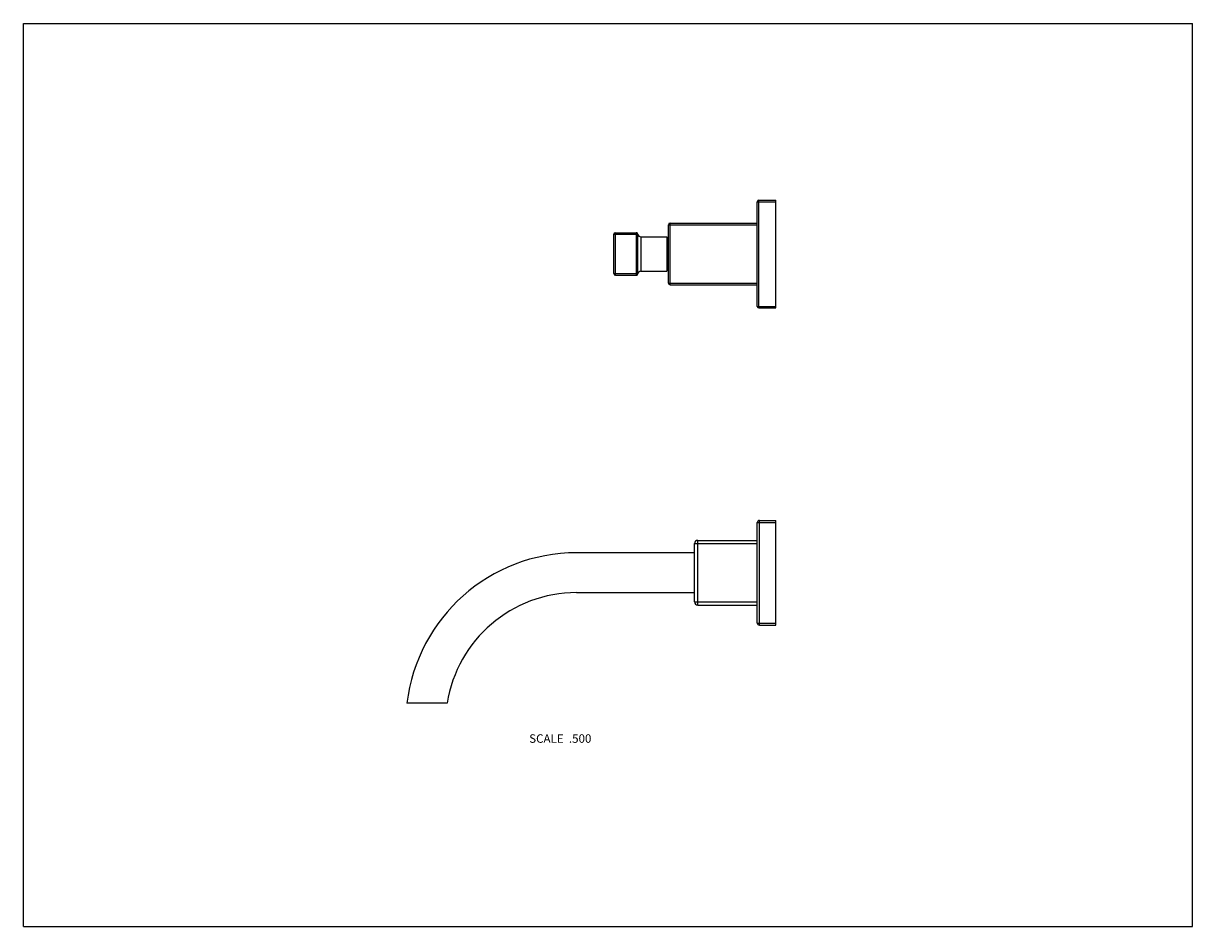
# Model space of a CAD drawing. Units: inches. Extents: x 0 to 11, y 0 to 8.5.
import ezdxf

# ---------------------------------------------------------------- set-up
doc = ezdxf.new("R2010")
doc.units = ezdxf.units.IN
doc.header["$LTSCALE"] = 0.605
doc.header["$MEASUREMENT"] = 0
doc.layers.get('0').update_dxf_attribs({"linetype": 'CONTINUOUS'})
doc.layers.add('ALL_ASSEMBLY_MEMBERS', color=7, linetype='CONTINUOUS')
doc.styles.get("Standard").update_dxf_attribs({"font": 'txt', "width": 0.8})

msp = doc.modelspace()

# ---------------------------------------------------------------- linework, layer by layer
at = {"color": 7, "linetype": 'CONTINUOUS'}
for p, q in [((0, 0), (0, 8.5)), ((0, 8.5), (11, 8.5)), ((11, 0), (11, 8.5)), ((0, 0), (11, 0))]:
    msp.add_line(p, q, dxfattribs=at)
at = {"layer": 'ALL_ASSEMBLY_MEMBERS', "color": 7, "linetype": 'CONTINUOUS'}
for p, q in [((6.904, 5.837), (6.904, 6.822)), ((6.904, 6.822), (7.079, 6.822)), ((6.919, 5.822), (6.919, 6.837)), ((6.919, 6.837), (7.079, 6.837)), ((7.079, 5.822), (7.079, 6.837)), ((6.069, 6.055), (6.069, 6.605)), ((6.069, 6.605), (6.904, 6.605)), ((6.084, 6.04), (6.084, 6.62)), ((6.084, 6.62), (6.904, 6.62)), ((5.554, 6.145), (5.554, 6.515)), ((5.554, 6.515), (5.779, 6.515)), ((5.569, 6.13), (5.569, 6.53)), ((5.569, 6.53), (5.764, 6.53)), ((5.764, 6.53), (5.764, 6.13)), ((5.765, 6.53), (5.764, 6.53)), ((5.78, 6.517), (5.779, 6.515)), ((5.779, 6.515), (5.779, 6.145)), ((5.809, 6.492), (5.809, 6.167)), ((5.809, 6.492), (6.054, 6.492)), ((6.054, 6.492), (6.054, 6.167)), ((6.054, 6.461), (6.069, 6.461)), ((5.809, 6.167), (6.054, 6.167)), ((6.054, 6.199), (6.069, 6.199)), ((5.554, 6.145), (5.779, 6.145)), ((5.569, 6.13), (5.765, 6.13)), ((5.765, 6.13), (5.767, 6.13)), ((5.767, 6.13), (5.768, 6.13)), ((5.779, 6.145), (5.78, 6.142)), ((6.069, 6.055), (6.904, 6.055)), ((6.084, 6.04), (6.904, 6.04)), ((6.904, 5.837), (7.079, 5.837)), ((6.919, 5.822), (7.079, 5.822)), ((6.904, 3.802), (7.079, 3.802)), ((6.904, 2.857), (6.904, 3.802)), ((6.924, 3.822), (7.079, 3.822)), ((6.924, 2.837), (6.924, 3.822)), ((7.079, 2.837), (7.079, 3.822)), ((6.344, 3.635), (6.904, 3.635)), ((6.344, 3.025), (6.344, 3.635)), ((6.314, 3.605), (6.904, 3.605)), ((6.314, 3.055), (6.314, 3.605)), ((6.314, 3.517), (5.204, 3.517)), ((6.314, 3.142), (5.204, 3.142)), ((6.314, 3.055), (6.904, 3.055)), ((6.344, 3.025), (6.904, 3.025)), ((6.904, 2.857), (7.079, 2.857)), ((6.924, 2.837), (7.079, 2.837)), ((3.988, 2.102), (3.609, 2.102))]:
    msp.add_line(p, q, dxfattribs=at)
for points in [[(5.768, 6.529), (5.767, 6.53), (5.765, 6.53)], [(5.78, 6.517), (5.779, 6.519), (5.779, 6.52), (5.778, 6.522), (5.777, 6.523), (5.776, 6.525), (5.775, 6.526), (5.774, 6.527), (5.773, 6.528), (5.771, 6.528), (5.77, 6.529), (5.768, 6.529)], [(5.768, 6.13), (5.77, 6.131), (5.771, 6.131), (5.773, 6.132), (5.774, 6.133), (5.775, 6.134), (5.776, 6.135), (5.777, 6.136), (5.778, 6.138), (5.779, 6.139), (5.779, 6.141), (5.78, 6.142)]]:
    msp.add_lwpolyline(points, dxfattribs=at)
for centre, radius, start, end in [((6.919, 6.822), 0.015, 90, 180), ((6.084, 6.605), 0.015, 90, 180), ((5.569, 6.515), 0.015, 90, 180), ((5.764, 6.515), 0.015, 0, 90), ((5.809, 6.522), 0.03, 189.594, 270), ((5.809, 6.137), 0.03, 90, 170.406), ((5.569, 6.145), 0.015, 180, 270), ((5.764, 6.145), 0.015, 270, 360), ((6.084, 6.055), 0.015, 180, 270), ((6.919, 5.837), 0.015, 180, 270), ((6.924, 3.802), 0.02, 90, 180), ((6.344, 3.605), 0.03, 90, 180), ((5.204, 1.911), 1.607, 90, 173.1539), ((5.204, 1.911), 1.232, 90, 171.0541), ((6.344, 3.055), 0.03, 180, 270), ((6.924, 2.857), 0.02, 180, 270)]:
    msp.add_arc(centre, radius, start, end, dxfattribs=at)

# ---------------------------------------------------------------- texts
at = {"color": 2, "linetype": 'CONTINUOUS', "insert": (5.344, 1.81), "char_height": 0.08, "width": 0.704, "attachment_point": 3, "line_spacing_factor": 0.9}
msp.add_mtext('SCALE  .500', dxfattribs=at)

doc.saveas('drawing.dxf')
